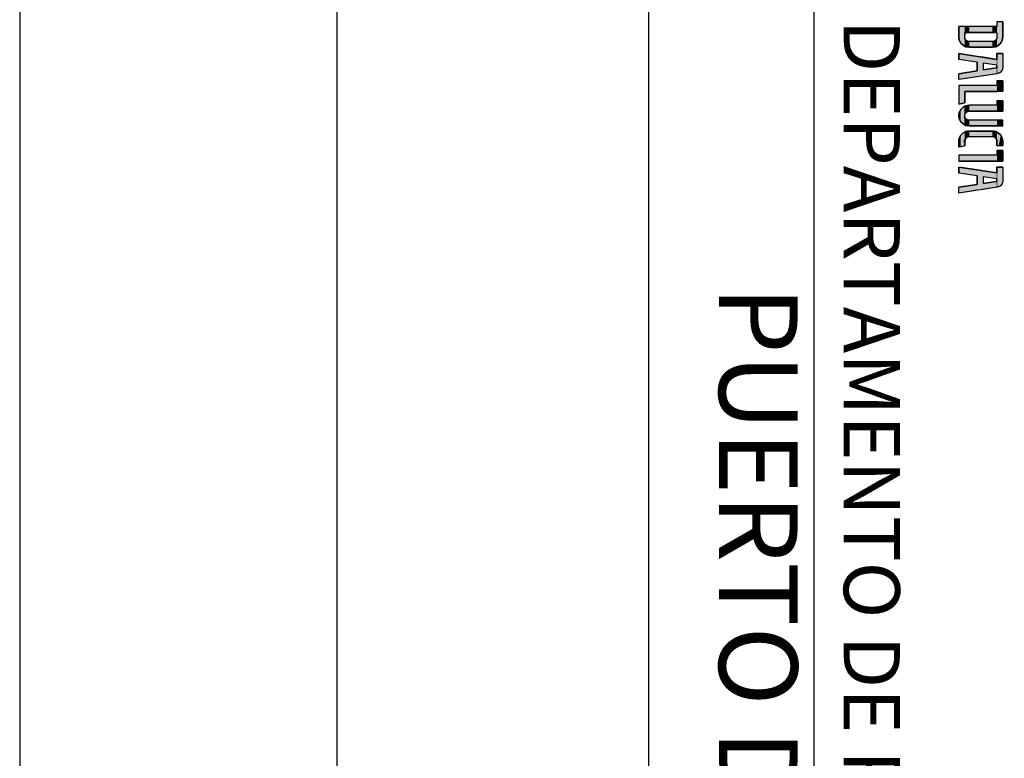
# Model space of a CAD drawing. Extents: x 737439 to 737985, y 4076232 to 4077021.
# Drawn here: x 737439 to 737491, y 4076329 to 4076368 of the extents above; entities that cross this region are included whole.
import ezdxf
from ezdxf.enums import TextEntityAlignment as Align

# ---------------------------------------------------------------- set-up
doc = ezdxf.new("R2010")
doc.units = 0
doc.header["$LTSCALE"] = 5
doc.layers.get('0').update_dxf_attribs({"linetype": 'CONTINUOUS'})
doc.layers.add('CARÁTULA', color=7, linetype='CONTINUOUS')
doc.layers.add('MARCO-Y-CAJETIN', color=7, linetype='CONTINUOUS')
doc.styles.add('CAJETIN', font='txt')

# ---------------------------------------------------------------- blocks, each defined once
blk = doc.blocks.new('*U13')
at = {"linetype": 'CONTINUOUS'}
for p, q in [((19.461, 2.939), (20.019, 2.939)), ((19.461, 2.939), (19.461, 2.623)), ((20.019, 2.939), (20.019, 2.623)), ((19.461, 2.623), (19.708, 2.623)), ((19.708, 2.623), (19.708, 0.898)), ((20.019, 2.623), (20.02, 2.623)), ((20.02, 2.623), (20.02, 0.898)), ((19.708, 0.898), (19.708, 0.583)), ((19.708, 0.583), (20.706, 0.583)), ((20.02, 0.898), (20.642, 0.898)), ((20.642, 0.898), (20.706, 0.583))]:
    blk.add_line(p, q, dxfattribs=at)
for points in [[(19.461, 2.939), (19.461, 2.939), (20.019, 2.939)], [(19.461, 2.939), (19.461, 2.623), (20.019, 2.623)], [(19.461, 2.623), (19.461, 2.623), (19.708, 2.623)], [(19.708, 2.623), (19.708, 0.898), (20.02, 0.898)], [(20.019, 2.623), (20.019, 2.623), (20.02, 2.623)], [(19.708, 0.898), (19.708, 0.583), (20.706, 0.583)], [(19.708, 0.583), (19.708, 0.583), (20.706, 0.583)], [(20.02, 0.898), (20.02, 0.898), (20.642, 0.898)]]:
    blk.add_solid(points, dxfattribs=at)
at = {"linetype": 'CONTINUOUS', "extrusion": (0, 0, -1)}
for points in [[(-19.461, 2.939), (-20.019, 2.939), (-20.019, 2.623)], [(-19.708, 2.623), (-20.02, 2.623), (-20.02, 0.898)], [(-19.708, 0.898), (-20.642, 0.898), (-20.706, 0.583)]]:
    blk.add_solid(points, dxfattribs=at)
blk = doc.blocks.new('*U15')
at = {"linetype": 'CONTINUOUS'}
for p, q in [((17.999, 2.938), (18.724, 2.938)), ((17.999, 2.938), (17.999, 2.897)), ((17.999, 2.897), (17.999, 2.788)), ((17.999, 2.788), (17.999, 2.646)), ((17.999, 2.646), (17.999, 2.631)), ((18.724, 2.938), (18.89, 2.897)), ((18.89, 2.897), (19.013, 2.788)), ((19.013, 2.788), (19.07, 2.646)), ((19.07, 2.646), (19.076, 2.631)), ((17.999, 2.631), (17.999, 2.623)), ((17.999, 2.623), (18.312, 2.623)), ((18.31, 2.612), (18.199, 1.885)), ((18.312, 2.623), (18.31, 2.612)), ((18.626, 2.612), (18.514, 1.885)), ((18.627, 2.623), (18.626, 2.612)), ((18.629, 2.631), (18.627, 2.623)), ((18.69, 2.631), (18.722, 2.623)), ((18.722, 2.623), (18.763, 2.612)), ((18.763, 2.612), (18.874, 1.885)), ((19.076, 2.631), (19.077, 2.623)), ((19.077, 2.623), (19.079, 2.612)), ((19.079, 2.612), (19.19, 1.885)), ((18.199, 1.885), (18.15, 1.57)), ((18.514, 1.885), (18.874, 1.885)), ((19.19, 1.885), (19.238, 1.57)), ((18.15, 1.57), (17.999, 0.58)), ((18.468, 1.57), (18.314, 0.58)), ((18.468, 1.57), (18.923, 1.57)), ((18.923, 1.57), (19.076, 0.58)), ((19.238, 1.57), (19.39, 0.58)), ((17.999, 0.58), (18.314, 0.58)), ((19.39, 0.58), (19.076, 0.58)), ((19.076, 0.58), (19.076, 0.58))]:
    blk.add_line(p, q, dxfattribs=at)
for points in [[(17.999, 2.938), (17.999, 2.938), (18.724, 2.938)], [(17.999, 2.938), (17.999, 2.897), (18.89, 2.897)], [(17.999, 2.897), (17.999, 2.788), (19.013, 2.788)], [(17.999, 2.788), (17.999, 2.646), (19.07, 2.646)], [(17.999, 2.646), (17.999, 2.631), (18.629, 2.631)], [(18.631, 2.646), (18.69, 2.631), (19.076, 2.631)], [(17.999, 2.631), (17.999, 2.623), (18.627, 2.623)], [(17.999, 2.623), (17.999, 2.623), (18.312, 2.623)], [(18.31, 2.612), (18.199, 1.885), (18.514, 1.885)], [(18.312, 2.623), (18.31, 2.612), (18.626, 2.612)], [(18.69, 2.631), (18.722, 2.623), (19.077, 2.623)], [(18.722, 2.623), (18.763, 2.612), (19.079, 2.612)], [(18.763, 2.612), (18.874, 1.885), (19.19, 1.885)], [(18.199, 1.885), (18.15, 1.57), (19.238, 1.57)], [(18.514, 1.885), (18.514, 1.885), (18.874, 1.885)], [(18.15, 1.57), (17.999, 0.58), (18.314, 0.58)], [(18.468, 1.57), (18.468, 1.57), (18.923, 1.57)], [(18.923, 1.57), (19.076, 0.58), (19.39, 0.58)], [(17.999, 0.58), (17.999, 0.58), (18.314, 0.58)]]:
    blk.add_solid(points, dxfattribs=at)
at = {"linetype": 'CONTINUOUS', "extrusion": (0, 0, -1)}
for points in [[(-17.999, 2.938), (-18.724, 2.938), (-18.89, 2.897)], [(-17.999, 2.897), (-18.89, 2.897), (-19.013, 2.788)], [(-17.999, 2.788), (-19.013, 2.788), (-19.07, 2.646)], [(-17.999, 2.646), (-18.631, 2.646), (-18.629, 2.631)], [(-18.631, 2.646), (-19.07, 2.646), (-19.076, 2.631)], [(-17.999, 2.631), (-18.629, 2.631), (-18.627, 2.623)], [(-18.31, 2.612), (-18.626, 2.612), (-18.514, 1.885)], [(-18.312, 2.623), (-18.627, 2.623), (-18.626, 2.612)], [(-18.69, 2.631), (-19.076, 2.631), (-19.077, 2.623)], [(-18.722, 2.623), (-19.077, 2.623), (-19.079, 2.612)], [(-18.763, 2.612), (-19.079, 2.612), (-19.19, 1.885)], [(-18.199, 1.885), (-19.19, 1.885), (-19.238, 1.57)], [(-18.15, 1.57), (-18.468, 1.57), (-18.314, 0.58)], [(-18.923, 1.57), (-19.238, 1.57), (-19.39, 0.58)], [(-19.076, 0.58), (-19.39, 0.58), (-19.076, 0.58)]]:
    blk.add_solid(points, dxfattribs=at)
blk = doc.blocks.new('*U16')
at = {"linetype": 'CONTINUOUS'}
for p, q in [((16.31, 2.939), (17.11, 2.939)), ((16.31, 2.939), (16.31, 2.91)), ((16.31, 2.91), (16.31, 2.83)), ((16.31, 2.83), (16.31, 2.709)), ((16.31, 2.709), (16.31, 2.623)), ((17.11, 2.939), (17.285, 2.91)), ((17.285, 2.91), (17.437, 2.83)), ((17.437, 2.83), (17.557, 2.709)), ((17.557, 2.709), (17.6, 2.623)), ((16.31, 2.623), (16.31, 2.623)), ((16.31, 2.623), (16.555, 2.623)), ((16.555, 2.623), (16.555, 2.555)), ((16.555, 2.555), (16.555, 2.468)), ((16.555, 2.468), (16.555, 2.378)), ((16.555, 2.378), (16.555, 1.144)), ((16.867, 2.623), (17.203, 2.623)), ((16.867, 2.623), (16.867, 2.623)), ((16.867, 2.623), (16.867, 2.555)), ((16.867, 2.555), (16.867, 2.468)), ((16.867, 2.468), (16.867, 2.378)), ((16.867, 2.378), (16.867, 1.144)), ((17.203, 2.623), (17.203, 2.623)), ((17.203, 2.623), (17.269, 2.555)), ((17.269, 2.555), (17.352, 2.468)), ((17.352, 2.468), (17.352, 2.378)), ((17.352, 2.378), (17.352, 1.144)), ((17.6, 2.623), (17.6, 2.623)), ((17.6, 2.623), (17.635, 2.555)), ((17.635, 2.555), (17.649, 2.468)), ((17.649, 2.468), (17.664, 2.378)), ((17.664, 2.378), (17.665, 1.144)), ((16.555, 1.144), (16.555, 1.053)), ((16.555, 1.053), (16.555, 0.966)), ((16.867, 1.144), (16.867, 1.053)), ((16.867, 1.053), (16.867, 0.966)), ((17.352, 1.053), (17.267, 0.966)), ((17.352, 1.144), (17.352, 1.053)), ((17.65, 1.053), (17.637, 0.966)), ((17.665, 1.144), (17.65, 1.053)), ((16.555, 0.966), (16.555, 0.898)), ((16.555, 0.898), (16.555, 0.896)), ((16.555, 0.896), (16.555, 0.812)), ((16.555, 0.812), (16.555, 0.69)), ((16.555, 0.69), (16.555, 0.61)), ((16.555, 0.61), (16.555, 0.583)), ((17.114, 0.582), (16.555, 0.583)), ((16.867, 0.966), (16.867, 0.898)), ((16.867, 0.898), (17.198, 0.896)), ((17.12, 0.583), (17.114, 0.582)), ((17.289, 0.61), (17.12, 0.583)), ((17.199, 0.898), (17.198, 0.896)), ((17.267, 0.966), (17.199, 0.898)), ((17.44, 0.69), (17.289, 0.61)), ((17.559, 0.812), (17.44, 0.69)), ((17.601, 0.896), (17.559, 0.812)), ((17.602, 0.898), (17.601, 0.896)), ((17.637, 0.966), (17.602, 0.898))]:
    blk.add_line(p, q, dxfattribs=at)
for points in [[(16.31, 2.939), (16.31, 2.939), (17.11, 2.939)], [(16.31, 2.939), (16.31, 2.91), (17.285, 2.91)], [(16.31, 2.91), (16.31, 2.83), (17.437, 2.83)], [(16.31, 2.83), (16.31, 2.709), (17.557, 2.709)], [(16.31, 2.709), (16.31, 2.623), (17.6, 2.623)], [(16.31, 2.623), (16.31, 2.623), (16.867, 2.623)], [(16.31, 2.623), (16.31, 2.623), (16.555, 2.623)], [(16.555, 2.623), (16.555, 2.555), (16.867, 2.555)], [(16.555, 2.555), (16.555, 2.468), (16.867, 2.468)], [(16.555, 2.468), (16.555, 2.378), (16.867, 2.378)], [(16.555, 2.378), (16.555, 1.144), (16.867, 1.144)], [(16.867, 2.623), (16.867, 2.623), (17.203, 2.623)], [(17.203, 2.623), (17.203, 2.623), (17.6, 2.623)], [(17.203, 2.623), (17.269, 2.555), (17.635, 2.555)], [(17.269, 2.555), (17.352, 2.468), (17.649, 2.468)], [(17.352, 2.468), (17.352, 2.378), (17.664, 2.378)], [(17.352, 2.378), (17.352, 1.144), (17.665, 1.144)], [(16.555, 1.144), (16.555, 1.053), (16.867, 1.053)], [(16.555, 1.053), (16.555, 0.966), (16.867, 0.966)], [(17.352, 1.053), (17.267, 0.966), (17.637, 0.966)], [(17.352, 1.144), (17.352, 1.053), (17.65, 1.053)], [(16.555, 0.966), (16.555, 0.898), (16.867, 0.898)], [(16.555, 0.898), (16.555, 0.896), (17.198, 0.896)], [(16.555, 0.896), (16.555, 0.812), (17.559, 0.812)], [(16.555, 0.812), (16.555, 0.69), (17.44, 0.69)], [(16.555, 0.69), (16.555, 0.61), (17.289, 0.61)], [(16.555, 0.61), (16.555, 0.583), (17.12, 0.583)], [(17.199, 0.898), (17.198, 0.896), (17.601, 0.896)], [(17.267, 0.966), (17.199, 0.898), (17.602, 0.898)]]:
    blk.add_solid(points, dxfattribs=at)
at = {"linetype": 'CONTINUOUS', "extrusion": (0, 0, -1)}
for points in [[(-16.31, 2.939), (-17.11, 2.939), (-17.285, 2.91)], [(-16.31, 2.91), (-17.285, 2.91), (-17.437, 2.83)], [(-16.31, 2.83), (-17.437, 2.83), (-17.557, 2.709)], [(-16.31, 2.709), (-17.557, 2.709), (-17.6, 2.623)], [(-16.31, 2.623), (-16.867, 2.623), (-16.867, 2.623)], [(-16.555, 2.623), (-16.867, 2.623), (-16.867, 2.555)], [(-16.555, 2.555), (-16.867, 2.555), (-16.867, 2.468)], [(-16.555, 2.468), (-16.867, 2.468), (-16.867, 2.378)], [(-16.555, 2.378), (-16.867, 2.378), (-16.867, 1.144)], [(-17.203, 2.623), (-17.6, 2.623), (-17.6, 2.623)], [(-17.203, 2.623), (-17.6, 2.623), (-17.635, 2.555)], [(-17.269, 2.555), (-17.635, 2.555), (-17.649, 2.468)], [(-17.352, 2.468), (-17.649, 2.468), (-17.664, 2.378)], [(-17.352, 2.378), (-17.664, 2.378), (-17.665, 1.144)], [(-16.555, 1.144), (-16.867, 1.144), (-16.867, 1.053)], [(-16.555, 1.053), (-16.867, 1.053), (-16.867, 0.966)], [(-17.352, 1.144), (-17.665, 1.144), (-17.65, 1.053)], [(-17.352, 1.053), (-17.65, 1.053), (-17.637, 0.966)], [(-16.555, 0.966), (-16.867, 0.966), (-16.867, 0.898)], [(-16.555, 0.898), (-16.867, 0.898), (-17.198, 0.896)], [(-16.555, 0.896), (-17.601, 0.896), (-17.559, 0.812)], [(-16.555, 0.812), (-17.559, 0.812), (-17.44, 0.69)], [(-16.555, 0.69), (-17.44, 0.69), (-17.289, 0.61)], [(-16.555, 0.61), (-17.289, 0.61), (-17.12, 0.583)], [(-16.555, 0.583), (-17.12, 0.583), (-17.114, 0.582)], [(-17.199, 0.898), (-17.602, 0.898), (-17.601, 0.896)], [(-17.267, 0.966), (-17.637, 0.966), (-17.602, 0.898)]]:
    blk.add_solid(points, dxfattribs=at)
blk = doc.blocks.new('*U24')
at = {"linetype": 'CONTINUOUS'}
for p, q in [((24.074, 2.939), (24.799, 2.939)), ((24.074, 2.939), (24.074, 2.898)), ((24.074, 2.898), (24.074, 2.789)), ((24.074, 2.789), (24.074, 2.647)), ((24.074, 2.647), (24.074, 2.631)), ((24.799, 2.939), (24.965, 2.898)), ((24.965, 2.898), (25.088, 2.789)), ((25.088, 2.789), (25.145, 2.647)), ((25.145, 2.647), (25.151, 2.631)), ((24.074, 2.631), (24.074, 2.623)), ((24.074, 2.623), (24.387, 2.623)), ((24.385, 2.613), (24.274, 1.886)), ((24.387, 2.623), (24.385, 2.613)), ((24.701, 2.613), (24.589, 1.886)), ((24.702, 2.623), (24.701, 2.613)), ((24.704, 2.631), (24.702, 2.623)), ((24.702, 2.623), (24.702, 2.623)), ((24.766, 2.631), (24.797, 2.623)), ((24.797, 2.623), (24.797, 2.623)), ((24.797, 2.623), (24.838, 2.613)), ((24.838, 2.613), (24.949, 1.886)), ((25.151, 2.631), (25.152, 2.623)), ((25.152, 2.623), (25.152, 2.623)), ((25.152, 2.623), (25.154, 2.613)), ((25.154, 2.613), (25.265, 1.886)), ((24.274, 1.886), (24.225, 1.571)), ((24.589, 1.886), (24.949, 1.886)), ((25.265, 1.886), (25.313, 1.571)), ((24.225, 1.571), (24.074, 0.58)), ((24.543, 1.571), (24.389, 0.58)), ((24.543, 1.571), (24.998, 1.571)), ((24.998, 1.571), (25.151, 0.58)), ((25.313, 1.571), (25.465, 0.58)), ((24.074, 0.58), (24.074, 0.58)), ((24.074, 0.58), (24.389, 0.58)), ((24.389, 0.58), (24.389, 0.58)), ((25.151, 0.58), (25.151, 0.58)), ((25.331, 0.58), (25.151, 0.58)), ((25.151, 0.58), (25.151, 0.58)), ((25.465, 0.58), (25.331, 0.58))]:
    blk.add_line(p, q, dxfattribs=at)
for points in [[(24.074, 2.939), (24.074, 2.939), (24.799, 2.939)], [(24.074, 2.939), (24.074, 2.898), (24.965, 2.898)], [(24.074, 2.898), (24.074, 2.789), (25.088, 2.789)], [(24.074, 2.789), (24.074, 2.647), (25.145, 2.647)], [(24.074, 2.647), (24.074, 2.631), (24.704, 2.631)], [(24.706, 2.647), (24.766, 2.631), (25.151, 2.631)], [(24.074, 2.631), (24.074, 2.623), (24.702, 2.623)], [(24.074, 2.623), (24.387, 2.623), (24.702, 2.623)], [(24.385, 2.613), (24.274, 1.886), (24.589, 1.886)], [(24.387, 2.623), (24.385, 2.613), (24.701, 2.613)], [(24.766, 2.631), (24.797, 2.623), (25.152, 2.623)], [(24.797, 2.623), (24.797, 2.623), (25.152, 2.623)], [(24.797, 2.623), (24.838, 2.613), (25.154, 2.613)], [(24.838, 2.613), (24.949, 1.886), (25.265, 1.886)], [(24.274, 1.886), (24.225, 1.571), (25.313, 1.571)], [(24.589, 1.886), (24.589, 1.886), (24.949, 1.886)], [(24.225, 1.571), (24.074, 0.58), (24.389, 0.58)], [(24.543, 1.571), (24.543, 1.571), (24.998, 1.571)], [(24.998, 1.571), (25.151, 0.58), (25.465, 0.58)], [(24.074, 0.58), (24.074, 0.58), (24.389, 0.58)], [(24.074, 0.58), (24.074, 0.58), (24.389, 0.58)], [(25.151, 0.58), (25.151, 0.58), (25.331, 0.58)]]:
    blk.add_solid(points, dxfattribs=at)
at = {"linetype": 'CONTINUOUS', "extrusion": (0, 0, -1)}
for points in [[(-24.074, 2.939), (-24.799, 2.939), (-24.965, 2.898)], [(-24.074, 2.898), (-24.965, 2.898), (-25.088, 2.789)], [(-24.074, 2.789), (-25.088, 2.789), (-25.145, 2.647)], [(-24.074, 2.647), (-24.706, 2.647), (-24.704, 2.631)], [(-24.706, 2.647), (-25.145, 2.647), (-25.151, 2.631)], [(-24.074, 2.631), (-24.704, 2.631), (-24.702, 2.623)], [(-24.074, 2.623), (-24.702, 2.623), (-24.702, 2.623)], [(-24.385, 2.613), (-24.701, 2.613), (-24.589, 1.886)], [(-24.387, 2.623), (-24.702, 2.623), (-24.701, 2.613)], [(-24.766, 2.631), (-25.151, 2.631), (-25.152, 2.623)], [(-24.797, 2.623), (-25.152, 2.623), (-25.152, 2.623)], [(-24.797, 2.623), (-25.152, 2.623), (-25.154, 2.613)], [(-24.838, 2.613), (-25.154, 2.613), (-25.265, 1.886)], [(-24.274, 1.886), (-25.265, 1.886), (-25.313, 1.571)], [(-24.225, 1.571), (-24.543, 1.571), (-24.389, 0.58)], [(-24.998, 1.571), (-25.313, 1.571), (-25.465, 0.58)], [(-24.074, 0.58), (-24.389, 0.58), (-24.389, 0.58)], [(-25.151, 0.58), (-25.465, 0.58), (-25.331, 0.58)], [(-25.151, 0.58), (-25.331, 0.58), (-25.151, 0.58)]]:
    blk.add_solid(points, dxfattribs=at)
blk = doc.blocks.new('*U25')
at = {"linetype": 'CONTINUOUS'}
for p, q in [((23.188, 2.939), (23.187, 2.623)), ((23.188, 2.939), (23.746, 2.939)), ((23.746, 2.939), (23.746, 2.623)), ((23.187, 2.623), (23.431, 2.623)), ((23.431, 2.623), (23.431, 0.583)), ((23.746, 2.623), (23.746, 0.583)), ((23.431, 0.583), (23.746, 0.583))]:
    blk.add_line(p, q, dxfattribs=at)
for points in [[(23.188, 2.939), (23.187, 2.623), (23.746, 2.623)], [(23.188, 2.939), (23.188, 2.939), (23.746, 2.939)], [(23.187, 2.623), (23.187, 2.623), (23.431, 2.623)], [(23.431, 2.623), (23.431, 0.583), (23.746, 0.583)], [(23.431, 0.583), (23.431, 0.583), (23.746, 0.583)]]:
    blk.add_solid(points, dxfattribs=at)
at = {"linetype": 'CONTINUOUS', "extrusion": (0, 0, -1)}
for points in [[(-23.188, 2.939), (-23.746, 2.939), (-23.746, 2.623)], [(-23.431, 2.623), (-23.746, 2.623), (-23.746, 0.583)]]:
    blk.add_solid(points, dxfattribs=at)
blk = doc.blocks.new('*U26')
at = {"linetype": 'CONTINUOUS'}
for p, q in [((22.25, 2.709), (22.206, 2.623)), ((22.37, 2.83), (22.25, 2.709)), ((22.522, 2.91), (22.37, 2.83)), ((22.697, 2.939), (22.522, 2.91)), ((22.697, 2.939), (22.938, 2.939)), ((22.938, 2.939), (22.938, 2.91)), ((22.938, 2.91), (22.939, 2.83)), ((22.939, 2.83), (22.94, 2.709)), ((22.94, 2.709), (22.94, 2.623)), ((22.143, 2.378), (22.142, 1.144)), ((22.157, 2.468), (22.143, 2.378)), ((22.171, 2.555), (22.157, 2.468)), ((22.206, 2.623), (22.171, 2.555)), ((22.537, 2.555), (22.454, 2.468)), ((22.454, 2.468), (22.454, 2.378)), ((22.454, 2.378), (22.454, 1.144)), ((22.603, 2.623), (22.537, 2.555)), ((22.603, 2.623), (22.94, 2.623)), ((22.142, 1.144), (22.156, 1.053)), ((22.156, 1.053), (22.17, 0.966)), ((22.454, 1.144), (22.454, 1.053)), ((22.454, 1.053), (22.54, 0.966)), ((22.17, 0.966), (22.204, 0.898)), ((22.204, 0.898), (22.205, 0.896)), ((22.205, 0.896), (22.247, 0.812)), ((22.247, 0.812), (22.366, 0.69)), ((22.366, 0.69), (22.517, 0.61)), ((22.517, 0.61), (22.69, 0.582)), ((22.54, 0.966), (22.607, 0.898)), ((22.607, 0.898), (22.609, 0.896)), ((22.94, 0.898), (22.609, 0.896)), ((22.692, 0.582), (22.69, 0.582)), ((23.006, 0.582), (22.692, 0.582)), ((22.941, 0.896), (22.94, 0.898)), ((22.941, 0.896), (22.958, 0.812)), ((22.958, 0.812), (22.983, 0.69)), ((22.983, 0.69), (23, 0.61)), ((23, 0.61), (23.006, 0.582))]:
    blk.add_line(p, q, dxfattribs=at)
for points in [[(22.25, 2.709), (22.206, 2.623), (22.94, 2.623)], [(22.37, 2.83), (22.25, 2.709), (22.94, 2.709)], [(22.522, 2.91), (22.37, 2.83), (22.939, 2.83)], [(22.697, 2.939), (22.522, 2.91), (22.938, 2.91)], [(22.697, 2.939), (22.697, 2.939), (22.938, 2.939)], [(22.143, 2.378), (22.142, 1.144), (22.454, 1.144)], [(22.157, 2.468), (22.143, 2.378), (22.454, 2.378)], [(22.171, 2.555), (22.157, 2.468), (22.454, 2.468)], [(22.206, 2.623), (22.171, 2.555), (22.537, 2.555)], [(22.603, 2.623), (22.603, 2.623), (22.94, 2.623)], [(22.142, 1.144), (22.156, 1.053), (22.454, 1.053)], [(22.156, 1.053), (22.17, 0.966), (22.54, 0.966)], [(22.17, 0.966), (22.204, 0.898), (22.607, 0.898)], [(22.204, 0.898), (22.205, 0.896), (22.609, 0.896)], [(22.205, 0.896), (22.247, 0.812), (22.958, 0.812)], [(22.247, 0.812), (22.366, 0.69), (22.983, 0.69)], [(22.366, 0.69), (22.517, 0.61), (23, 0.61)], [(22.517, 0.61), (22.69, 0.582), (23.006, 0.582)], [(22.94, 0.898), (22.609, 0.896), (22.941, 0.896)]]:
    blk.add_solid(points, dxfattribs=at)
at = {"linetype": 'CONTINUOUS', "extrusion": (0, 0, -1)}
for points in [[(-22.25, 2.709), (-22.94, 2.709), (-22.94, 2.623)], [(-22.37, 2.83), (-22.939, 2.83), (-22.94, 2.709)], [(-22.522, 2.91), (-22.938, 2.91), (-22.939, 2.83)], [(-22.697, 2.939), (-22.938, 2.939), (-22.938, 2.91)], [(-22.143, 2.378), (-22.454, 2.378), (-22.454, 1.144)], [(-22.157, 2.468), (-22.454, 2.468), (-22.454, 2.378)], [(-22.171, 2.555), (-22.537, 2.555), (-22.454, 2.468)], [(-22.206, 2.623), (-22.603, 2.623), (-22.537, 2.555)], [(-22.142, 1.144), (-22.454, 1.144), (-22.454, 1.053)], [(-22.156, 1.053), (-22.454, 1.053), (-22.54, 0.966)], [(-22.17, 0.966), (-22.54, 0.966), (-22.607, 0.898)], [(-22.204, 0.898), (-22.607, 0.898), (-22.609, 0.896)], [(-22.205, 0.896), (-22.941, 0.896), (-22.958, 0.812)], [(-22.247, 0.812), (-22.958, 0.812), (-22.983, 0.69)], [(-22.366, 0.69), (-22.983, 0.69), (-23, 0.61)], [(-22.517, 0.61), (-23, 0.61), (-23.006, 0.582)], [(-22.69, 0.582), (-23.006, 0.582), (-22.692, 0.582)]]:
    blk.add_solid(points, dxfattribs=at)
blk = doc.blocks.new('*U27')
at = {"linetype": 'CONTINUOUS'}
for p, q in [((20.519, 2.939), (21.075, 2.939)), ((20.519, 2.939), (20.519, 2.938)), ((20.519, 2.938), (20.519, 2.623)), ((21.075, 2.939), (21.075, 2.938)), ((21.075, 2.938), (21.075, 2.623)), ((21.561, 2.939), (21.561, 2.938)), ((21.872, 2.938), (21.561, 2.939)), ((21.561, 2.938), (21.561, 2.623)), ((21.872, 2.938), (21.872, 2.623)), ((20.519, 2.623), (20.764, 2.623)), ((20.764, 2.623), (20.764, 1.143)), ((21.075, 2.623), (21.075, 1.143)), ((21.561, 2.623), (21.561, 1.143)), ((21.872, 2.623), (21.872, 1.143)), ((20.764, 1.143), (20.778, 1.052)), ((21.075, 1.143), (21.099, 1.052)), ((21.561, 1.143), (21.561, 1.052)), ((21.872, 1.143), (21.858, 1.052)), ((20.778, 1.052), (20.792, 0.965)), ((20.792, 0.965), (20.8, 0.949)), ((20.8, 0.949), (20.837, 0.878)), ((20.837, 0.878), (20.87, 0.811)), ((20.87, 0.811), (20.99, 0.69)), ((20.99, 0.69), (21.142, 0.61)), ((21.099, 1.052), (21.122, 0.965)), ((21.122, 0.965), (21.126, 0.949)), ((21.126, 0.949), (21.388, 0.878)), ((21.317, 0.582), (21.142, 0.61)), ((21.493, 0.61), (21.317, 0.582)), ((21.459, 0.949), (21.388, 0.878)), ((21.475, 0.965), (21.459, 0.949)), ((21.561, 1.052), (21.475, 0.965)), ((21.645, 0.69), (21.493, 0.61)), ((21.765, 0.811), (21.645, 0.69)), ((21.799, 0.878), (21.765, 0.811)), ((21.836, 0.949), (21.799, 0.878)), ((21.844, 0.965), (21.836, 0.949)), ((21.858, 1.052), (21.844, 0.965))]:
    blk.add_line(p, q, dxfattribs=at)
for points in [[(20.519, 2.939), (20.519, 2.939), (21.075, 2.939)], [(20.519, 2.939), (20.519, 2.938), (21.075, 2.938)], [(20.519, 2.938), (20.519, 2.623), (21.075, 2.623)], [(21.561, 2.939), (21.561, 2.938), (21.872, 2.938)], [(21.561, 2.938), (21.561, 2.623), (21.872, 2.623)], [(20.519, 2.623), (20.519, 2.623), (20.764, 2.623)], [(20.764, 2.623), (20.764, 1.143), (21.075, 1.143)], [(21.561, 2.623), (21.561, 1.143), (21.872, 1.143)], [(20.764, 1.143), (20.778, 1.052), (21.099, 1.052)], [(21.561, 1.143), (21.561, 1.052), (21.858, 1.052)], [(20.778, 1.052), (20.792, 0.965), (21.122, 0.965)], [(20.792, 0.965), (20.8, 0.949), (21.126, 0.949)], [(20.8, 0.949), (20.837, 0.878), (21.388, 0.878)], [(20.837, 0.878), (20.87, 0.811), (21.765, 0.811)], [(20.87, 0.811), (20.99, 0.69), (21.645, 0.69)], [(20.99, 0.69), (21.142, 0.61), (21.493, 0.61)], [(21.459, 0.949), (21.388, 0.878), (21.799, 0.878)], [(21.475, 0.965), (21.459, 0.949), (21.836, 0.949)], [(21.561, 1.052), (21.475, 0.965), (21.844, 0.965)]]:
    blk.add_solid(points, dxfattribs=at)
at = {"linetype": 'CONTINUOUS', "extrusion": (0, 0, -1)}
for points in [[(-20.519, 2.939), (-21.075, 2.939), (-21.075, 2.938)], [(-20.519, 2.938), (-21.075, 2.938), (-21.075, 2.623)], [(-21.561, 2.938), (-21.872, 2.938), (-21.872, 2.623)], [(-20.764, 2.623), (-21.075, 2.623), (-21.075, 1.143)], [(-21.561, 2.623), (-21.872, 2.623), (-21.872, 1.143)], [(-20.764, 1.143), (-21.075, 1.143), (-21.099, 1.052)], [(-21.561, 1.143), (-21.872, 1.143), (-21.858, 1.052)], [(-20.778, 1.052), (-21.099, 1.052), (-21.122, 0.965)], [(-20.792, 0.965), (-21.122, 0.965), (-21.126, 0.949)], [(-20.8, 0.949), (-21.126, 0.949), (-21.388, 0.878)], [(-20.837, 0.878), (-21.799, 0.878), (-21.765, 0.811)], [(-20.87, 0.811), (-21.765, 0.811), (-21.645, 0.69)], [(-20.99, 0.69), (-21.645, 0.69), (-21.493, 0.61)], [(-21.142, 0.61), (-21.493, 0.61), (-21.317, 0.582)], [(-21.459, 0.949), (-21.836, 0.949), (-21.799, 0.878)], [(-21.475, 0.965), (-21.844, 0.965), (-21.836, 0.949)], [(-21.561, 1.052), (-21.858, 1.052), (-21.844, 0.965)]]:
    blk.add_solid(points, dxfattribs=at)
blk = doc.blocks.new('LOGO-JUNTA')
for points in [[(17.114, 0.582), (17.289, 0.61), (17.44, 0.69), (17.559, 0.812), (17.637, 0.966), (17.665, 1.144), (17.664, 2.378), (17.635, 2.555), (17.557, 2.709), (17.437, 2.83), (17.285, 2.91), (17.11, 2.939), (16.31, 2.939), (16.31, 2.623), (16.555, 2.623), (16.555, 0.583), (17.114, 0.582)], [(17.999, 2.623), (17.999, 2.938), (18.724, 2.938), (18.89, 2.897), (19.013, 2.788), (19.076, 2.631), (19.39, 0.58), (19.076, 0.58), (18.923, 1.57), (18.468, 1.57), (18.314, 0.58), (17.999, 0.58), (18.312, 2.623), (17.999, 2.623)], [(19.461, 2.939), (19.461, 2.623), (19.708, 2.623), (19.708, 0.583), (20.706, 0.583), (20.642, 0.898), (20.02, 0.898), (20.02, 2.623), (20.019, 2.623), (20.019, 2.939), (19.461, 2.939)], [(21.561, 2.939), (21.561, 1.143), (21.528, 1.019), (21.44, 0.93), (21.317, 0.897), (21.195, 0.93), (21.108, 1.019), (21.075, 1.143), (21.075, 2.939), (20.519, 2.939), (20.519, 2.623), (20.764, 2.623), (20.764, 1.143), (20.792, 0.965), (20.87, 0.811), (20.99, 0.69), (21.142, 0.61), (21.317, 0.582), (21.493, 0.61), (21.645, 0.69), (21.765, 0.811), (21.844, 0.965), (21.872, 1.143), (21.872, 2.938), (21.561, 2.939)], [(22.94, 2.623), (22.692, 2.623), (22.571, 2.59), (22.486, 2.502), (22.454, 2.378), (22.454, 1.144), (22.487, 1.019), (22.575, 0.931), (22.698, 0.897), (22.94, 0.898), (23.006, 0.582), (22.692, 0.582), (22.517, 0.61), (22.366, 0.69), (22.247, 0.812), (22.17, 0.966), (22.142, 1.144), (22.143, 2.378), (22.171, 2.555), (22.25, 2.709), (22.37, 2.83), (22.522, 2.91), (22.697, 2.939), (22.938, 2.939), (22.94, 2.623)], [(23.746, 0.583), (23.746, 2.939), (23.188, 2.939), (23.187, 2.623), (23.431, 2.623), (23.431, 0.583), (23.746, 0.583)], [(24.074, 2.623), (24.074, 2.939), (24.799, 2.939), (24.965, 2.898), (25.088, 2.789), (25.151, 2.631), (25.465, 0.58), (25.151, 0.58), (24.998, 1.571), (24.543, 1.571), (24.389, 0.58), (24.074, 0.58), (24.387, 2.623), (24.074, 2.623)], [(16.867, 0.898), (16.867, 2.623), (17.114, 2.623), (17.236, 2.59), (17.32, 2.502), (17.352, 2.378), (17.352, 1.144), (17.319, 1.019), (17.231, 0.931), (17.109, 0.897), (16.867, 0.898)], [(18.627, 2.623), (18.514, 1.885), (18.874, 1.885), (18.768, 2.58), (18.76, 2.602), (18.744, 2.617), (18.722, 2.623), (18.627, 2.623)], [(24.702, 2.623), (24.589, 1.886), (24.949, 1.886), (24.843, 2.58), (24.835, 2.602), (24.819, 2.618), (24.797, 2.623), (24.702, 2.623)]]:
    blk.add_lwpolyline(points)
at = {"linetype": 'CONTINUOUS'}
for name in ['*U16', '*U15', '*U13', '*U27', '*U26', '*U25', '*U24']:
    blk.add_blockref(name, (0, 0), dxfattribs=at)

msp = doc.modelspace()

# ---------------------------------------------------------------- linework, layer by layer
at = {"layer": 'CARÁTULA'}
for p, q in [((737455.474, 4076390.278), (737455.474, 4076238.953)), ((737455.474, 4076390.278), (737455.474, 4076238.953)), ((737472.141, 4076390.278), (737472.141, 4076238.953)), ((737480.976, 4076390.278), (737480.976, 4076238.953)), ((737480.976, 4076390.278), (737480.976, 4076238.953))]:
    msp.add_line(p, q, dxfattribs=at)
at = {"layer": 'MARCO-Y-CAJETIN'}
msp.add_lwpolyline([(737438.526, 4076234.559), (737984.526, 4076234.559), (737984.526, 4077020.559), (737438.526, 4077020.559)], close=True, dxfattribs=at)

# ---------------------------------------------------------------- block references
at = {"layer": 'CARÁTULA', "rotation": 270}
msp.add_blockref('LOGO-JUNTA', (737488.143, 4076384.318), dxfattribs=at)

# ---------------------------------------------------------------- texts
at = {"layer": 'CARÁTULA', "style": 'CAJETIN'}
msp.add_text('DEPARTAMENTO DE PLANEAMIENTO Y OFICINA TÉCNICA', height=3, rotation=270, dxfattribs=at).set_placement((737484.077, 4076314.616), align=Align.MIDDLE_CENTER)
msp.add_text('PUERTO DE BONANZA. CÁDIZ.', height=4.2, rotation=270, dxfattribs=at).set_placement((737477.465, 4076314.014), align=Align.MIDDLE)

doc.saveas('drawing.dxf')
